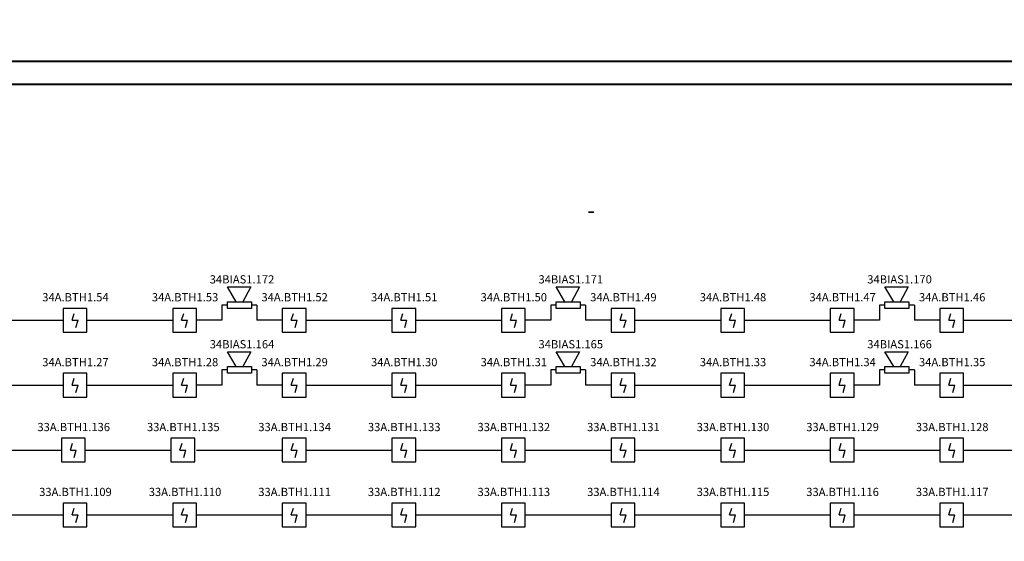
# Model space of a CAD drawing. Units: inches. Extents: x 2567002 to 127855607, y -185715599 to 1674879.
# Drawn here: x 2695205 to 2710452, y 1633569 to 1641646 of the extents above; entities that cross this region are included whole.
import ezdxf

# ---------------------------------------------------------------- set-up
doc = ezdxf.new("R2010")
doc.units = ezdxf.units.IN
doc.header["$MEASUREMENT"] = 0
for name, color, linetype, lineweight in [('АУПС', 1, 'Continuous', 30), ('ДИП', 1, 'Continuous', 30), ('Оповещение', 3, 'Continuous', 30), ('Рамка', 7, 'Continuous', 40), ('Шлейф АУПС', 1, 'Continuous', 30)]:
    doc.layers.add(name, color=color, linetype=linetype, lineweight=lineweight)
doc.layers.add('П.З.', color=7, linetype='Continuous')
doc.styles.add('GOST', font='txt', dxfattribs={"oblique": 15})
doc.styles.add('GOST_360', font='gost.shx', dxfattribs={"oblique": 15, "height": 360})

# ---------------------------------------------------------------- blocks, each defined once
blk = doc.blocks.new('A$C1898226B')
at = {"layer": 'АУПС', "color": 1}
for p, q in [((1.88, 2.5), (2.32, 3.94)), ((1.88, 2.5), (3.14, 2.5)), ((2.7, 0.94), (3.14, 2.5))]:
    blk.add_line(p, q, dxfattribs=at)
blk.add_lwpolyline([(0, 0), (5, 0), (5, 5), (0, 5)], close=True, dxfattribs=at)

msp = doc.modelspace()

# ---------------------------------------------------------------- linework, layer by layer
at = {"layer": 'Оповещение', "ltscale": 20}
for points in [[(2698556.8, 1637278.5), (2698421.8, 1637508.6), (2698781.7, 1637508.6), (2698657.7, 1637278.5)], [(2703647.9, 1637278.5), (2703512.9, 1637508.6), (2703872.8, 1637508.6), (2703748.8, 1637278.5)], [(2708739, 1637278.5), (2708604.1, 1637508.6), (2708963.9, 1637508.6), (2708840, 1637278.5)], [(2698556.8, 1636273.6), (2698421.8, 1636503.7), (2698781.7, 1636503.7), (2698657.7, 1636273.6)], [(2703647.9, 1636273.6), (2703512.9, 1636503.7), (2703872.8, 1636503.7), (2703748.8, 1636273.6)], [(2708739, 1636273.6), (2708604.1, 1636503.7), (2708963.9, 1636503.7), (2708840, 1636273.6)]]:
    msp.add_lwpolyline(points, dxfattribs=at)
for points in [[(2698421.8, 1637176.5), (2698421.8, 1637278.5), (2698792.7, 1637278.5), (2698792.7, 1637176.5)], [(2703512.9, 1637176.5), (2703512.9, 1637278.5), (2703883.8, 1637278.5), (2703883.8, 1637176.5)], [(2708604.1, 1637176.5), (2708604.1, 1637278.5), (2708974.9, 1637278.5), (2708974.9, 1637176.5)], [(2698421.8, 1636171.6), (2698421.8, 1636273.6), (2698792.7, 1636273.6), (2698792.7, 1636171.6)], [(2703512.9, 1636171.6), (2703512.9, 1636273.6), (2703883.8, 1636273.6), (2703883.8, 1636171.6)], [(2708604.1, 1636171.6), (2708604.1, 1636273.6), (2708974.9, 1636273.6), (2708974.9, 1636171.6)]]:
    msp.add_lwpolyline(points, close=True, dxfattribs=at)
at = {"layer": 'Рамка'}
for p, q in [((2719979.6, 1640997.7), (2645663.4, 1640997.7)), ((2719626.1, 1640644.1), (2647077.6, 1640644.1))]:
    msp.add_line(p, q, dxfattribs=at)
at = {"layer": 'Шлейф АУПС', "ltscale": 100}
for p, q in [((2698337, 1637227.5), (2698337, 1636992.3)), ((2698421.8, 1637227.5), (2698337, 1637227.5)), ((2698877.5, 1637227.5), (2698792.7, 1637227.5)), ((2698877.5, 1637227.5), (2698877.5, 1636992.3)), ((2703428.1, 1637227.5), (2703428.1, 1636992.3)), ((2703512.9, 1637227.5), (2703428.1, 1637227.5)), ((2703968.6, 1637227.5), (2703883.8, 1637227.5)), ((2703968.6, 1637227.5), (2703968.6, 1636992.3)), ((2708519.2, 1637227.5), (2708519.2, 1636992.3)), ((2708604.1, 1637227.5), (2708519.2, 1637227.5)), ((2709059.7, 1637227.5), (2708974.9, 1637227.5)), ((2709059.7, 1637227.5), (2709059.7, 1636992.3)), ((2698337, 1636222.6), (2698337, 1635987.3)), ((2698421.8, 1636222.6), (2698337, 1636222.6)), ((2698877.5, 1636222.6), (2698792.7, 1636222.6)), ((2698877.5, 1636222.6), (2698877.5, 1635987.3)), ((2703428.1, 1636222.6), (2703428.1, 1635987.3)), ((2703512.9, 1636222.6), (2703428.1, 1636222.6)), ((2703968.6, 1636222.6), (2703883.8, 1636222.6)), ((2703968.6, 1636222.6), (2703968.6, 1635987.3)), ((2708519.2, 1636222.6), (2708519.2, 1635987.3)), ((2708604.1, 1636222.6), (2708519.2, 1636222.6)), ((2709059.7, 1636222.6), (2708974.9, 1636222.6)), ((2709059.7, 1636222.6), (2709059.7, 1635987.3))]:
    msp.add_line(p, q, dxfattribs=at)
at = {"layer": 'Шлейф АУПС', "ltscale": 20}
for p, q in [((2694548.9, 1636992.3), (2695877.4, 1636992.3)), ((2696246, 1636992.3), (2697574.4, 1636992.3)), ((2698337, 1636992.3), (2697943, 1636992.3)), ((2699271.5, 1636992.3), (2698877.5, 1636992.3)), ((2699640, 1636992.3), (2700968.5, 1636992.3)), ((2701337.1, 1636992.3), (2702665.6, 1636992.3)), ((2703428.1, 1636992.3), (2703034.1, 1636992.3)), ((2704362.6, 1636992.3), (2703968.6, 1636992.3)), ((2704731.2, 1636992.3), (2706059.6, 1636992.3)), ((2706428.2, 1636992.3), (2707756.7, 1636992.3)), ((2708519.2, 1636992.3), (2708125.2, 1636992.3)), ((2709453.7, 1636992.3), (2709059.7, 1636992.3)), ((2709822.3, 1636992.3), (2711150.8, 1636992.3)), ((2694548.9, 1635987.3), (2695877.4, 1635987.3)), ((2696246, 1635987.3), (2697574.4, 1635987.3)), ((2698337, 1635987.3), (2697943, 1635987.3)), ((2699271.5, 1635987.3), (2698877.5, 1635987.3)), ((2699640, 1635987.3), (2700968.5, 1635987.3)), ((2701337.1, 1635987.3), (2702665.6, 1635987.3)), ((2703428.1, 1635987.3), (2703034.1, 1635987.3)), ((2704362.6, 1635987.3), (2703968.6, 1635987.3)), ((2704731.2, 1635987.3), (2706059.6, 1635987.3)), ((2706428.2, 1635987.3), (2707756.7, 1635987.3)), ((2708519.2, 1635987.3), (2708125.2, 1635987.3)), ((2709453.7, 1635987.3), (2709059.7, 1635987.3)), ((2709822.3, 1635987.3), (2711150.8, 1635987.3)), ((2694522, 1634982.4), (2695850.5, 1634982.4)), ((2696219, 1634982.4), (2697547.5, 1634982.4)), ((2697943, 1634982.4), (2699271.5, 1634982.4)), ((2699640, 1634982.4), (2700968.5, 1634982.4)), ((2701337.1, 1634982.4), (2702665.6, 1634982.4)), ((2703034.1, 1634982.4), (2704362.6, 1634982.4)), ((2704731.2, 1634982.4), (2706059.6, 1634982.4)), ((2706428.2, 1634982.4), (2707756.7, 1634982.4)), ((2708125.2, 1634982.4), (2709453.7, 1634982.4)), ((2709822.3, 1634982.4), (2711150.8, 1634982.4)), ((2694548.9, 1633977.5), (2695877.4, 1633977.5)), ((2696246, 1633977.5), (2697574.4, 1633977.5)), ((2697943, 1633977.5), (2699271.5, 1633977.5)), ((2699640, 1633977.5), (2700968.5, 1633977.5)), ((2701337.1, 1633977.5), (2702665.6, 1633977.5)), ((2703034.1, 1633977.5), (2704362.6, 1633977.5)), ((2704731.2, 1633977.5), (2706059.6, 1633977.5)), ((2706428.2, 1633977.5), (2707756.7, 1633977.5)), ((2708125.2, 1633977.5), (2709453.7, 1633977.5)), ((2709822.3, 1633977.5), (2711150.8, 1633977.5))]:
    msp.add_line(p, q, dxfattribs=at)

# ---------------------------------------------------------------- block references
at = {"layer": 'Шлейф АУПС', "linetype": 'ByBlock', "xscale": 73.70824490851352, "yscale": 73.70824490851352, "zscale": 73.70824490851352}
for p in [(2695877.4, 1636808), (2697574.4, 1636808), (2699271.5, 1636808), (2700968.5, 1636808), (2702665.6, 1636808), (2704362.6, 1636808), (2706059.6, 1636808), (2707756.7, 1636808), (2709453.7, 1636808), (2695877.4, 1635803.1), (2697574.4, 1635803.1), (2699271.5, 1635803.1), (2700968.5, 1635803.1), (2702665.6, 1635803.1), (2704362.6, 1635803.1), (2706059.6, 1635803.1), (2707756.7, 1635803.1), (2709453.7, 1635803.1), (2695850.5, 1634798.1), (2697547.5, 1634798.1), (2699271.5, 1634798.1), (2700968.5, 1634798.1), (2702665.6, 1634798.1), (2704362.6, 1634798.1), (2706059.6, 1634798.1), (2707756.7, 1634798.1), (2709453.7, 1634798.1), (2695877.4, 1633793.2), (2697574.4, 1633793.2), (2699271.5, 1633793.2), (2700968.5, 1633793.2), (2702665.6, 1633793.2), (2704362.6, 1633793.2), (2706059.6, 1633793.2), (2707756.7, 1633793.2), (2709453.7, 1633793.2)]:
    msp.add_blockref('A$C1898226B', p, dxfattribs=at)

# ---------------------------------------------------------------- texts
at = {"layer": 'ДИП', "char_height": 127.278, "width": 999.053, "attachment_point": 5, "style": 'GOST'}
for s, insert in [('{\\fGOST type A|b0|i0|c204|p34;34А.ВТН1.54}', (2696068.3, 1637348.6)), ('{\\fGOST type A|b0|i0|c204|p34;34А.ВТН1.53}', (2697765.4, 1637348.6)), ('{\\fGOST type A|b0|i0|c204|p34;34А.ВТН1.52}', (2699462.4, 1637348.6)), ('{\\fGOST type A|b0|i0|c204|p34;34А.ВТН1.51}', (2701159.5, 1637348.6)), ('{\\fGOST type A|b0|i0|c204|p34;34А.ВТН1.50}', (2702856.5, 1637348.6)), ('{\\fGOST type A|b0|i0|c204|p34;34А.ВТН1.49}', (2704553.5, 1637348.6)), ('{\\fGOST type A|b0|i0|c204|p34;34А.ВТН1.48}', (2706250.6, 1637348.6)), ('{\\fGOST type A|b0|i0|c204|p34;34А.ВТН1.47}', (2707947.6, 1637348.6)), ('{\\fGOST type A|b0|i0|c204|p34;34А.ВТН1.46}', (2709644.7, 1637348.6)), ('{\\fGOST type A|b0|i0|c204|p34;34А.ВТН1.27}', (2696068.3, 1636343.7)), ('{\\fGOST type A|b0|i0|c204|p34;34А.ВТН1.28}', (2697765.4, 1636343.7)), ('{\\fGOST type A|b0|i0|c204|p34;34А.ВТН1.29}', (2699462.4, 1636343.7)), ('{\\fGOST type A|b0|i0|c204|p34;34А.ВТН1.30}', (2701159.5, 1636343.7)), ('{\\fGOST type A|b0|i0|c204|p34;34А.ВТН1.31}', (2702856.5, 1636343.7)), ('{\\fGOST type A|b0|i0|c204|p34;34А.ВТН1.32}', (2704553.5, 1636343.7)), ('{\\fGOST type A|b0|i0|c204|p34;34А.ВТН1.33}', (2706250.6, 1636343.7)), ('{\\fGOST type A|b0|i0|c204|p34;34А.ВТН1.34}', (2707947.6, 1636343.7)), ('{\\fGOST type A|b0|i0|c204|p34;34А.ВТН1.35}', (2709644.7, 1636343.7)), ('{\\fGOST type A|b0|i0|c204|p34;33А.ВТН1.136}', (2696041.4, 1635338.7)), ('{\\fGOST type A|b0|i0|c204|p34;33А.ВТН1.135}', (2697738.4, 1635338.7)), ('{\\fGOST type A|b0|i0|c204|p34;33А.ВТН1.134}', (2699462.4, 1635338.7)), ('{\\fGOST type A|b0|i0|c204|p34;33А.ВТН1.133}', (2701159.5, 1635338.7)), ('{\\fGOST type A|b0|i0|c204|p34;33А.ВТН1.132}', (2702856.5, 1635338.7)), ('{\\fGOST type A|b0|i0|c204|p34;33А.ВТН1.131}', (2704553.5, 1635338.7)), ('{\\fGOST type A|b0|i0|c204|p34;33А.ВТН1.130}', (2706250.6, 1635338.7)), ('{\\fGOST type A|b0|i0|c204|p34;33А.ВТН1.129}', (2707947.6, 1635338.7)), ('{\\fGOST type A|b0|i0|c204|p34;33А.ВТН1.128}', (2709644.7, 1635338.7)), ('{\\fGOST type A|b0|i0|c204|p34;33А.ВТН1.109}', (2696068.3, 1634333.8)), ('{\\fGOST type A|b0|i0|c204|p34;33А.ВТН1.110}', (2697765.4, 1634333.8)), ('{\\fGOST type A|b0|i0|c204|p34;33А.ВТН1.111}', (2699462.4, 1634333.8)), ('{\\fGOST type A|b0|i0|c204|p34;33А.ВТН1.112}', (2701159.5, 1634333.8)), ('{\\fGOST type A|b0|i0|c204|p34;33А.ВТН1.113}', (2702856.5, 1634333.8)), ('{\\fGOST type A|b0|i0|c204|p34;33А.ВТН1.114}', (2704553.5, 1634333.8)), ('{\\fGOST type A|b0|i0|c204|p34;33А.ВТН1.115}', (2706250.6, 1634333.8)), ('{\\fGOST type A|b0|i0|c204|p34;33А.ВТН1.116}', (2707947.6, 1634333.8)), ('{\\fGOST type A|b0|i0|c204|p34;33А.ВТН1.117}', (2709644.7, 1634333.8))]:
    msp.add_mtext(s, dxfattribs=dict(at, insert=insert))
at = {"layer": 'Оповещение', "color": 3, "char_height": 127.278, "width": 920.262, "attachment_point": 5, "style": 'GOST'}
for s, insert in [('{\\fGOST type A|b0|i0|c204|p34;34\\fGOST type A|b0|i0|c0|p34;BIAS\\fGOST type A|b0|i0|c204|p34;1.172}', (2698647.5, 1637625.5)), ('{\\fGOST type A|b0|i0|c204|p34;34\\fGOST type A|b0|i0|c0|p34;BIAS\\fGOST type A|b0|i0|c204|p34;1.171}', (2703738.7, 1637625.5)), ('{\\fGOST type A|b0|i0|c204|p34;34\\fGOST type A|b0|i0|c0|p34;BIAS\\fGOST type A|b0|i0|c204|p34;1.170}', (2708829.8, 1637625.5)), ('{\\fGOST type A|b0|i0|c204|p34;34\\fGOST type A|b0|i0|c0|p34;BIAS\\fGOST type A|b0|i0|c204|p34;1.164}', (2698647.5, 1636620.6)), ('{\\fGOST type A|b0|i0|c204|p34;34\\fGOST type A|b0|i0|c0|p34;BIAS\\fGOST type A|b0|i0|c204|p34;1.165}', (2703738.7, 1636620.6)), ('{\\fGOST type A|b0|i0|c204|p34;34\\fGOST type A|b0|i0|c0|p34;BIAS\\fGOST type A|b0|i0|c204|p34;1.166}', (2708829.8, 1636620.6))]:
    msp.add_mtext(s, dxfattribs=dict(at, insert=insert))
at = {"layer": 'П.З.', "lineweight": 0, "insert": (2617597.1, 1673820.5), "char_height": 240, "attachment_point": 1, "style": 'GOST_360'}
msp.add_mtext_dynamic_manual_height_columns('\\pi8731;{\\H1.1667x;\\C0;ПОЯСНИТЕЛЬНАЯ ЗАПИСКА.\\P\\P\\pi0;\\H0.85714x;Рабочий проект пожарной сигнализации \\H0.99997x;\\C7;электродепо "Планерное" по адресу: г. Москва, ул. Планерная, д.9, ОРК выполнено согласно утвержденной проектной документации \\C0;и отвечают требованиям действующих нормативных документовследующих нормативных документов:\\P- СП 5.13130.2009 «УСТАНОВКИ ПОЖАРНОЙ СИГНАЛИЗАЦИИ И ПОЖАРОТУШЕНИЯ АВТОМАТИЧЕСКИЕ»;\\P-\\C7; СП 3.13130.2009 "СИСТЕМА ОПОВЕЩЕНИЯ И УПРАВЛЕНИЯ ЭВАКУЦАЦИИ ЛЮДЕЙ ПРИ ПОЖАРЕ".\\P\\C0;  В проекте предусмотрено использование прибора приемно-контрольного охранно-пожарного и управления ППКОПиУ «Сфера-8500». \\PППКОПиУ «Сфера-8500» состоит из центральной станции СФ-8500 и подключаемых к ней модулей расширения. Модули подключаются к центральной станции по двухпроводным линиям связи с интерфейсом  S2. Центральная станция имеет одну основную линию связи и может использовать еще 5 дополнительных линий. Каждая дополнительная линия связи добавляется в центральную станцию путем установки платы контроллера линии СФ-КЛ1500. \\PЦентральная станция СФ-8500 устанавливается в помещении диспетчерской на 1-м этаже здания и обеспечивает:\\P\\pi-360,l720;\\fSymbol|b0|i0|c2|p18;-^I\\Fsimplex|c204;Прием сигналов от автоматических и ручных пожарных извещателей.\\P\\fSymbol|b0|i0|c2|p18;-^I\\Fsimplex|c204;Отображение в текстовой форме сообщений пожарной сигнализации и системы противодымной защиты на экране 7-дюймового сенсорного цветного пульта управления.\\P\\fSymbol|b0|i0|c2|p18;-^I\\Fsimplex|c204;Преимущественное прохождение и отображение тревожных сообщений (Пожар, Тревога).\\P\\fSymbol|b0|i0|c2|p18;-^I\\Fsimplex|c204;Формирование и выдачу световых и звуковых сигналов о тревожных сообщениях и неисправностях в системе.\\P\\fSymbol|b0|i0|c2|p18;-^I\\Fsimplex|c204;Фиксацию всех поступающих сигналов в энергонезависимом журнале на 16\\~000 сообщений. \\P\\fSymbol|b0|i0|c2|p18;-^I\\Fsimplex|c204;Круглосуточный автоматический контроль линий связи, шлейфов сигнализации, адресных и адресно-аналоговых извещателей .\\P\\fSymbol|b0|i0|c2|p18;-^I\\Fsimplex|c204;Автоматическое переключение цепей питания на резервное (от аккумуляторов) при  исчезновении  напряжения на основном вводе.\\P\\fSymbol|b0|i0|c2|p18;-^I\\Fsimplex|c204;Выдачу управляющих сигналов в систему противодымной защиты.\\P\\fSymbol|b0|i0|c2|p18;-^I\\Fsimplex|c204;Управление противопожарными и инженерными системами объекта в автоматическом и ручном режимах. \\P\\fSymbol|b0|i0|c2|p18;-^I\\Fsimplex|c204;Передачу информации о состоянии противопожарных систем на удаленный компьютер службы безопасности по ЛВС по интерфейсу Ethernet.\\P\\pi0,l0;Электропитание центральной станции СФ-8500 осуществляется от сети переменного тока 220В. В качестве резервного источника питания используются 2 аккумуляторные батареи 12В 12А/ч. \\PК линиям связи  центральной станции подключаются следующие модули расширения:\\P\\pi-360,l720;1.^IМодуль кольцевого адресного шлейфа СФ-МАШ-4. Не более четырех модулей СФ-МАШ4 на каждую линию связи. СФ-МАШ-4 подключает к центральной станции один кольцевой шлейф с адресно-аналоговыми автоматическими пожарными извещателями (дымовыми, тепловыми, комбинированными, линейными дымовыми) и адресными модулями контроля управления (ИПР, шлейфы контроля автоматики, адресные реле). Основное питание модуля осуществляется от сети переменного тока 220В, резервное питание осуществляется от аккумуляторной батареи 12В 12А/ч. \\P2.^IИндикаторная панель СФ-ПИ1032. Не более четырех панелей СФ-ПИ1032 на каждую линию связи. Индикаторная панель имеет 32 многоцветных индикатора, обеспечивающих широкий угол обзора как по вертикали так и по горизонтали.  Каждый индикатор может отображать состояние адресного извещателя,  шлейфа сигнализации с неадресными извещателями, группы шлейфов или адресных извещателей (раздела), управляющего реле. Выбор объекта отображения осуществляется при программировании центральной станции. Питание СФ-ПИ1032 осуществляется от внешнего резервированного источника постоянного тока с напряжением 24В.\\P\\pi0,l0;   Модули СФ-МАШ-4 устанавливаются в помещении диспетчерской. Адресно-аналоговые дымовые извещатели 22051Е\\Fsimplex|c0;I-63IV\\Fsimplex|c204;, реагирующие на незначительные концентрации дыма в защищаемом помещении, устанавливаются в помещениях. На путях эвакуации устанавливаются адресные ручные пожарные извещатели \\Fsimplex|c0;WCP5A-RP01FG ID63\\Fsimplex|c204; с защитными крышками PS-200. Питание автоматических адресно-аналоговых извещателей  и адресных ручных извещателей осуществляется по кольцевому адресному шлейфу.\\PВ здании по потолку проложен кабель КПСЭСнг-FRLF 1x2x1,0.\\Fsimplex|c0; \\Fsimplex|c204;Система пожарной сигнализации формирует сигналы на управление инженерными системами здания при пожаре. Формируются сигналы для включения системы противодымной защиты, для оповещения людей о пожаре. В системе оповещения предусматриваются адресные светозвуковые оповещатели \\Fsimplex|c0;WSS-PR-I-AP ID63\\Fsimplex|c204;.\\PУправление системой противодымной защиты предусматривается в следующих режимах:\\P\\pi-288,l576;\\fArial|b0|i0|c204|p34;-^I\\Fsimplex|c204;в автоматическом, при срабатывании не менее двух извещателей в зоне дымоудаления;\\P\\fArial|b0|i0|c204|p34;-^I\\Fsimplex|c204;в ручном, с пульта управления центральной станции СФ-8500;\\P\\pi0,l0;Информация о состоянии элементов противодымной защиты (открытие и закрытие клапанов, включение вентиляторов) передается в адресный кольцевой шлейф СФ-МАШ-4 через модули контроля М201Е240 . Для управления инженерными системами при пожаре используются адресные реле М201Е240. Питание модулей контроля и адресных реле осуществляется по кольцевому адресному шлейфу СФ-МАШ-4.\\PДля отображения состояния клапанов противодымной защиты в операторной, рядом с центральной станцией СФ-8500 устанавливаются индикаторные панели СФ-ПИ1032.\\PАдресно-аналоговые извещатели, модули контроля, адресные реле и адресные оповещатели включаются в кольцевые шлейфы модулей СФ-МАШ-4, и информация от них поступает по линии связи в центральную станцию СФ-8500. \\PДля защиты от короткого замыкания в кольцевые шлейфы устанавливаются адресно-аналоговые дымовые извещатели со встроенным изолятором КЗ.\\PРаспределительные сети пожарной сигнализации  выполнить в гофрированной трубе ПВХ d=20, проложенных в металлическом лотке.\\PЭлектропитание систем противопожарной защиты выполнить напряжением переменного тока 220В (после АВР) по первой категории по проекту электрооборудования. В качестве резервного источника питания предусмотрено использование аккумуляторных батарей, которые обеспечивают функционирование установки не менее  24 часов в дежурном режиме и 3 часа в режиме пожара.\\PВсе металлические части системы пожарной сигнализации и автоматизации дымозащиты подключить к общей системе защитного зануления и уравнивания потенциалов здания.}', width=38636.238, gutter_width=25, heights=[0], dxfattribs=at)

doc.saveas('drawing.dxf')
